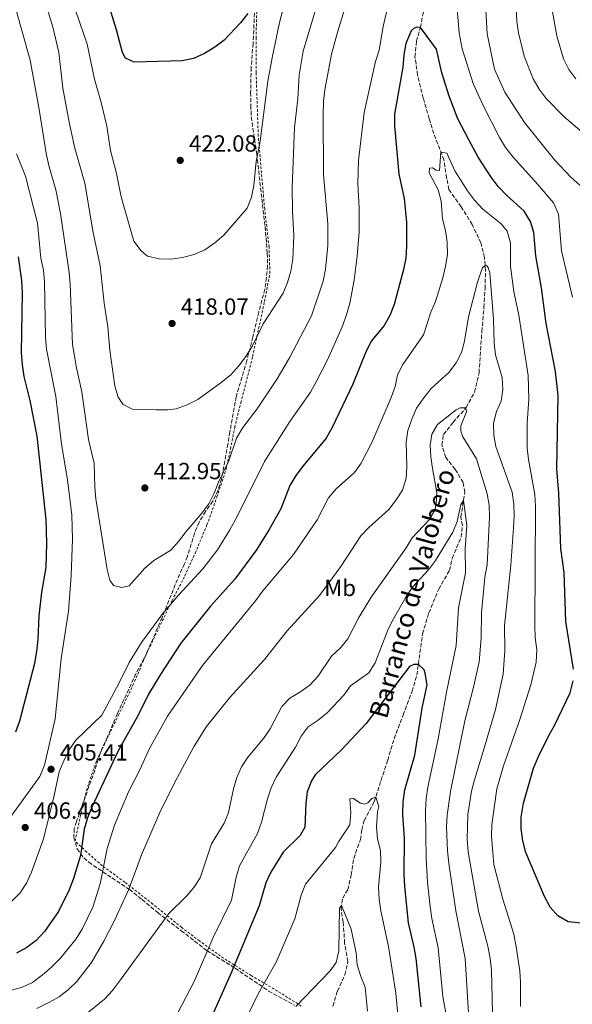
# Model space of a CAD drawing. Units: metres. Extents: x 597669 to 601144, y 4696719 to 4699090.
# Drawn here: x 600468 to 600706, y 4698432 to 4698854 of the extents above; entities that cross this region are included whole.
import ezdxf
from ezdxf.enums import TextEntityAlignment as Align

# ---------------------------------------------------------------- set-up
doc = ezdxf.new("R2010")
doc.units = ezdxf.units.M
doc.header["$MEASUREMENT"] = 0
for name, pattern in [('DGN Style 1', [1.045693, 0.00174, -1.043953]), ('DGN Style 2', [1.739922, 1.043953, -0.695969]), ('DGN Style 3', [2.435891, 1.739922, -0.695969])]:
    doc.linetypes.add(name, pattern=pattern)
for name, color, linetype, lineweight in [('Barranco lineal', 142, 'DGN Style 3', 13), ('Cauce permanente no visto', 142, 'DGN Style 1', 13), ('Cota de punto acotado terreno', 7, 'Continuous', 0), ('Curva de nivel directora', 30, 'Continuous', 30), ('Curva de nivel intermedia', 30, 'Continuous', 0), ('Etiqueta de uso rústico', 92, 'Continuous', 0), ('Punto acotado terreno (símbolo)', 7, 'Continuous', 0), ('Tela metálica o alambrada', 7, 'DGN Style 2', 0), ('Texto de arroyo-regatas y barrancos', 142, 'Continuous', 0), ('Zona arbolada', 92, 'DGN Style 3', 0)]:
    doc.layers.add(name, color=color, linetype=linetype, lineweight=lineweight)
doc.styles.add('Style-Arial', font='arial.ttf')

# ---------------------------------------------------------------- blocks, each defined once
blk = doc.blocks.new('5PATER')
at = {"layer": 'Cauce permanente no visto', "linetype": 'Continuous', "lineweight": 0}
h = blk.add_hatch(color=51, dxfattribs=at)
edge = h.paths.add_edge_path()
edge.add_ellipse((0, 0), major_axis=(-0.11, -0.111), ratio=0.999422, start_angle=0, end_angle=360)

msp = doc.modelspace()

# ---------------------------------------------------------------- linework, layer by layer
at = {"layer": 'Barranco lineal', "color": 142, "linetype": 'DGN Style 3', "lineweight": 13}
msp.add_polyline3d([(600602.68, 4698430.89, 361.59), (600604.62, 4698437.32, 362.14), (600607.84, 4698444.34, 362.7), (600609.19, 4698450.04, 363.28), (600607.74, 4698457.82, 363.77), (600607.16, 4698466.95, 364.29), (600606.19, 4698472.65, 364.84), (600606.92, 4698477.22, 365.36), (600609.1, 4698480.85, 365.57), (600610.55, 4698487.14, 366.05), (600611.66, 4698494.26, 366.57), (600614.5, 4698502.35, 367.26), (600615.2, 4698506.57, 367.88), (600616.13, 4698510.51, 368.09), (600620.49, 4698518.56, 369.51), (600623.37, 4698527.72, 371.82), (600626.24, 4698536.36, 372.62), (600629.01, 4698545.59, 372.96), (600632.85, 4698555.75, 373.9), (600636.69, 4698565.92, 374.31), (600638.77, 4698572.83, 374.69), (600641.2, 4698590.63, 375.87), (600643.9, 4698599.62, 376.46), (600648.16, 4698609.78, 376.94), (600652.76, 4698617.84, 377.53), (600653.97, 4698623.06, 378.08), (600657.74, 4698632.05, 378.88), (600658.33, 4698637.16, 379.29), (600657.61, 4698640.72, 379.39), (600659.41, 4698651.3, 380.29), (600658.65, 4698655.45, 380.6), (600655.23, 4698661.23, 381.26), (600651.19, 4698666.24, 382.06), (600649.5, 4698671.6, 382.96), (600650.19, 4698676.13, 383.51), (600654.38, 4698681.35, 384.06), (600659.91, 4698687.67, 385.03), (600663.55, 4698694.31, 385.48), (600665.45, 4698702.57, 385.96), (600666.67, 4698720.31, 386.93), (600667.57, 4698730.64, 387.9), (600668.06, 4698738.7, 389.01), (600668.24, 4698746.37, 389.73), (600667.82, 4698752.01, 390.46), (600666.27, 4698758.27, 390.8), (600662.51, 4698766.19, 391.39), (600657.74, 4698773.83, 392.15), (600652.56, 4698781.23, 392.74), (600651.56, 4698786.14, 393.57), (600650.38, 4698793.92, 394.54), (600646, 4698805.19, 396.13), (600644.03, 4698811.55, 396.68), (600641.51, 4698820.41, 396.92), (600639.09, 4698830.23, 397.58), (600637.96, 4698838.07, 398.27), (600638.58, 4698844.85, 399.07), (600640.28, 4698850.76, 400), (600641.7, 4698858.06, 400.35)], dxfattribs=at)
at = {"layer": 'Curva de nivel directora', "color": 30, "linetype": 'Continuous', "lineweight": 30, "flags": 128}
for points, elevation in [([(600566.14, 4698856.7), (600563.02, 4698852.73), (600555.97, 4698845.33), (600552, 4698842.29), (600547.6, 4698839.53), (600542.89, 4698837.46), (600538.01, 4698836.36), (600522.56, 4698835.94), (600517.41, 4698835.91), (600513.61, 4698837.61), (600512.3, 4698840.03), (600509.84, 4698849.72), (600502.7, 4698872.56)], 425), ([(600706.03, 4698575.44), (600702.71, 4698595.87), (600702.09, 4698616.93), (600700.66, 4698627.24), (600699.69, 4698650.89), (600698.92, 4698661.41), (600699.4, 4698692.88), (600698.33, 4698703.18), (600694.36, 4698723.76), (600692.24, 4698738.96), (600689.85, 4698752.74), (600688.97, 4698762.72), (600687.55, 4698767.51), (600684.79, 4698771.87), (600677.21, 4698778.84), (600673.68, 4698782.51), (600670.67, 4698786.5), (600665.09, 4698795.15), (600661.14, 4698802.56), (600656.41, 4698811.55), (600652.57, 4698821.3), (600649.43, 4698831.3), (600647.26, 4698841.42), (600640.28, 4698850.76), (600638.72, 4698850.86), (600637.55, 4698850.41), (600636.3, 4698849.3), (600633.98, 4698843.91), (600633.21, 4698838.97), (600632.8, 4698833.75), (600629.09, 4698813.59), (600629.11, 4698808.59), (600631.09, 4698787.83), (600633.29, 4698777.32), (600634.29, 4698767.11), (600634.32, 4698756.93), (600633.97, 4698751.74), (600633.05, 4698746.83), (600628.99, 4698731.86), (600627.19, 4698727.2), (600624.74, 4698722.83), (600619.33, 4698716.27), (600616.93, 4698711.89), (600611.3, 4698697.68), (600602.44, 4698679.05), (600599.82, 4698674.55), (600589.89, 4698662.7), (600586.81, 4698658.48), (600584.28, 4698654.17), (600580.34, 4698644.21), (600575.39, 4698635.29), (600569.95, 4698626.67), (600560.62, 4698614.1), (600550.2, 4698602.49), (600537.36, 4698586.59), (600528.76, 4698573.46), (600523.45, 4698564.76), (600519, 4698555.38), (600510.39, 4698540.06), (600499.27, 4698516.57), (600497.3, 4698511.66), (600495.95, 4698506.84), (600494.28, 4698495.48), (600491.32, 4698485.63), (600489.5, 4698480.7), (600484.94, 4698471.45), (600478.82, 4698462.92), (600475.25, 4698459.05), (600471.32, 4698455.96), (600466.83, 4698453.64)], 400), ([(600466.55, 4698548.53), (600468.2, 4698553.25), (600474.71, 4698577.99), (600475.54, 4698582.98), (600476.14, 4698588.32), (600476.61, 4698598.36), (600477.69, 4698608.53), (600479.51, 4698619.08), (600479.93, 4698629.46), (600479.59, 4698639.62), (600475.65, 4698675.39), (600472.65, 4698690.76), (600470.11, 4698700.99), (600469.39, 4698705.94), (600469.01, 4698711.19), (600469.4, 4698736.91), (600469.09, 4698742.17), (600467.68, 4698752.27)], 400), ([(600638.48, 4698451.28), (600637.65, 4698456.21), (600635.14, 4698466.63), (600633.62, 4698482.16), (600633.35, 4698487.45), (600633.5, 4698502.75), (600632.77, 4698513.13), (600632.91, 4698518.46), (600633.54, 4698523.61), (600637.9, 4698538.58), (600641, 4698558.77), (600643.13, 4698568.72), (600642.38, 4698573.67), (600641.89, 4698575.09), (600639.4, 4698577.48), (600637.4, 4698577.37), (600635.63, 4698576.58), (600616.99, 4698552.12), (600606.47, 4698540.77), (600595.16, 4698530.13), (600593.47, 4698527.54), (600591.7, 4698522.8), (600591.04, 4698517.85), (600590.59, 4698507.63), (600588.68, 4698504.1), (600581.32, 4698496.88), (600575.99, 4698488.31), (600573.84, 4698483.79), (600571.11, 4698473.89), (600559.2, 4698445.49), (600548.65, 4698421.94)], 375), ([(600713.62, 4698466.08), (600703.7, 4698467.08), (600699.37, 4698469.61), (600696.06, 4698473.36), (600693.55, 4698477.96), (600685.53, 4698496.74), (600684.23, 4698501.73), (600683.51, 4698507.01), (600683.61, 4698512.01), (600684.49, 4698517.9), (600688.91, 4698532.96), (600690.98, 4698537.93), (600695.41, 4698546.94), (600697.94, 4698551.25), (600704.58, 4698565.25), (600705.85, 4698570.45)], 400), ([(600640.62, 4698430.63), (600638.48, 4698451.28)], 375)]:
    msp.add_lwpolyline(points, dxfattribs=dict(at, elevation=elevation))
at = {"layer": 'Curva de nivel intermedia', "color": 30, "linetype": 'Continuous', "lineweight": 0, "flags": 128}
for points, elevation in [([(600712.57, 4699010.42), (600704.53, 4698990.51), (600701.26, 4698980.74), (600699.65, 4698965.72), (600698.3, 4698939.98), (600696.21, 4698924.34), (600695.74, 4698914.3), (600695.66, 4698909), (600696.45, 4698898.47), (600696.76, 4698862.53), (600697.08, 4698857.44), (600698.84, 4698847.12), (600701.8, 4698837.24), (600704, 4698832.69), (600707.07, 4698828.71)], 420), ([(600479.55, 4698860.32), (600482.62, 4698850.4), (600485.05, 4698839.94), (600486.72, 4698824.67), (600489.55, 4698809.43), (600491.82, 4698798.97), (600496.19, 4698783.98), (600499.62, 4698763.53), (600502.83, 4698748.4), (600504.48, 4698732.47), (600506.03, 4698722.36), (600506.93, 4698712.24), (600509.01, 4698696.86), (600510.45, 4698692.08), (600512.55, 4698689.07), (600516.49, 4698687.02), (600526.88, 4698686.64), (600531.88, 4698686.67), (600535.45, 4698687.13), (600540.14, 4698688.85), (600544.67, 4698691.09), (600554.79, 4698698.42), (600558.84, 4698701.7), (600562.24, 4698705.36), (600565.32, 4698709.58), (600568.21, 4698714.18), (600572.72, 4698723.62), (600581.28, 4698736.78), (600583.25, 4698741.38), (600584.67, 4698746.22), (600585.51, 4698751.36), (600585.88, 4698761.39), (600585.35, 4698771.88), (600585.24, 4698782.07), (600586.18, 4698807.83), (600587.62, 4698820.09), (600588.16, 4698830.22), (600589.87, 4698840.55), (600603.27, 4698885.24)], 415), ([(600680.89, 4698869.44), (600681.75, 4698853.43), (600682.4, 4698848.47), (600684.83, 4698838.37), (600688.76, 4698828.76), (600691.27, 4698824.23), (600694.26, 4698820.22), (600701.88, 4698812.53), (600709.75, 4698805.79)], 415), ([(600490.61, 4698862.86), (600497.23, 4698843.5), (600500.37, 4698828.52), (600503.2, 4698818.53), (600505.62, 4698808.33), (600507.24, 4698797.96), (600509.83, 4698788.07), (600511.83, 4698778.01), (600517.28, 4698759.06), (600520.32, 4698754.84), (600523.05, 4698752.56), (600528.06, 4698751.52), (600533.18, 4698751.27), (600538.19, 4698752.07), (600543.19, 4698753.3), (600547.74, 4698755.38), (600552.05, 4698758.3), (600555.83, 4698761.57), (600565.93, 4698773.24), (600567.8, 4698777.88), (600568.7, 4698782.96), (600569.81, 4698793.26), (600571.41, 4698802.01), (600574.79, 4698827.68), (600576.58, 4698837.75), (600579.72, 4698852.79), (600583.57, 4698867.76)], 420), ([(600465.68, 4698861.67), (600472.66, 4698836.65), (600476.45, 4698816.34), (600479.75, 4698795.95), (600480.85, 4698791), (600483.73, 4698781.04), (600485.76, 4698770.91), (600489.42, 4698745.67), (600489.86, 4698740.66), (600490.89, 4698714.66), (600492.61, 4698704.77), (600494.86, 4698694.47), (600497.82, 4698673.96), (600500.14, 4698663.81), (600500.44, 4698653.56), (600500.95, 4698648.58), (600505.71, 4698618.26), (600506.92, 4698613.56), (600508.47, 4698611.38), (600512.07, 4698610.45), (600515.17, 4698611.19), (600521.95, 4698618.8), (600525.8, 4698621.99), (600533.15, 4698626.49), (600536.45, 4698630.24), (600539.64, 4698634.53), (600546.48, 4698642.35), (600549.39, 4698646.42), (600551.74, 4698650.91), (600553.58, 4698655.62), (600557.97, 4698664.84), (600561.3, 4698674.6), (600564.02, 4698679.06), (600570.23, 4698687.14)], 410), ([(600471.2, 4698483.67), (600473.31, 4698488.33), (600478.47, 4698502.68), (600483.04, 4698521.21), (600485.2, 4698531.4), (600487.1, 4698536.12), (600489.51, 4698540.81), (600492.36, 4698544.92), (600503.49, 4698555.7), (600510.78, 4698569.32), (600515.16, 4698578.36), (600520.45, 4698586.92), (600529.68, 4698599.29), (600536.19, 4698607.03), (600546.79, 4698618.42), (600553.12, 4698626.61), (600558.5, 4698635.27), (600561.72, 4698641.21), (600573.33, 4698664.54), (600584.17, 4698681.65), (600593.07, 4698694.34), (600595.59, 4698698.66), (600600.4, 4698708.16), (600606.67, 4698722.26), (600608.55, 4698727.41), (600609.98, 4698732.47), (600611.83, 4698742.31), (600613.18, 4698752.58), (600613.92, 4698763.03), (600613.95, 4698773.34), (600613.47, 4698783.61), (600613.68, 4698793.69), (600616.1, 4698814.28), (600620.93, 4698836.11), (600622.63, 4698841), (600624.36, 4698851.1), (600626.64, 4698861)], 405), ([(600570.23, 4698687.14), (600578.8, 4698699.99), (600584.01, 4698709), (600593.54, 4698727.06), (600598.53, 4698741.82), (600599.57, 4698747.02), (600600.57, 4698757.17), (600600.51, 4698766.5), (600598.7, 4698787.64), (600598.59, 4698813.71), (600598.72, 4698818.99), (600599.29, 4698823.96), (600602.13, 4698839.23), (600604.78, 4698849.17), (600609.35, 4698864.16)], 410), ([(600656.05, 4698858.37), (600656.94, 4698848.4), (600658.21, 4698841.49), (600662.92, 4698826.63), (600667.21, 4698817.28), (600674.27, 4698803.57), (600676.81, 4698799.26), (600680.11, 4698795.04), (600690.7, 4698783.35), (600697.37, 4698775.46), (600699.52, 4698770.69), (600700.83, 4698754.93), (600705.63, 4698735.02)], 405), ([(600668.36, 4698858.04), (600669.02, 4698847.96), (600672.1, 4698832.8), (600676.55, 4698823.02), (600684.98, 4698809.93), (600697.82, 4698794), (600704.82, 4698786.52), (600712.55, 4698779.69)], 410), ([(600459.15, 4698436.34), (600469.03, 4698438.89), (600473.7, 4698441.03), (600477.88, 4698444.11), (600481.89, 4698447.56), (600485.56, 4698451.29), (600492.47, 4698459.75), (600495.14, 4698464.13), (600499.57, 4698473.38), (600502.76, 4698483.39), (600505.84, 4698498.48), (600508.86, 4698508.56), (600514.98, 4698522.85), (600519.79, 4698532.18), (600523.98, 4698541.44), (600531.69, 4698555.3), (600546.7, 4698576.95), (600569.45, 4698604.78), (600572.57, 4698609), (600585.74, 4698624.6), (600596, 4698639.56), (600600.82, 4698648.96), (600604.06, 4698652.77), (600611.92, 4698659.81), (600614.86, 4698663.86), (600619.53, 4698672.98), (600627.71, 4698691.94), (600629.38, 4698696.72), (600630.5, 4698701.69), (600632.73, 4698706.19), (600641.57, 4698718.85), (600644.8, 4698728.55), (600646.73, 4698733.16), (600649.9, 4698743.31), (600651.12, 4698748.27), (600651.87, 4698753.36), (600651.73, 4698758.64), (600651, 4698763.59), (600649.72, 4698768.6), (600649.22, 4698776.21), (600647.96, 4698781.05), (600644.06, 4698788.34), (600644.13, 4698790.35), (600645.41, 4698790.45), (600647.03, 4698789.45), (600648.42, 4698789.41), (600649.11, 4698797.19), (600651.63, 4698796.79), (600655.04, 4698789.25), (600660.54, 4698780.69), (600663.57, 4698776.59), (600667.07, 4698772.84), (600674.92, 4698766.53), (600677.61, 4698763.28), (600678.99, 4698758.4), (600678.99, 4698748.24), (600680.42, 4698737.49), (600682.51, 4698727.31), (600686.61, 4698701.38), (600686.86, 4698691.24), (600686.17, 4698680.92), (600686.2, 4698670.38), (600686.71, 4698665.4), (600689.4, 4698650.36), (600689.73, 4698645.17), (600689.47, 4698594.11), (600689.54, 4698589.06), (600690.23, 4698583.79), (600689.98, 4698578.43)], 395), ([(600466.88, 4698796.52), (600470.75, 4698786.94), (600475.79, 4698766.78), (600477.34, 4698751.71), (600478.41, 4698746.63), (600478.93, 4698741.58), (600479.3, 4698717.73), (600479.67, 4698712.74), (600483.76, 4698692.42), (600486.22, 4698672.01), (600488.8, 4698656.64), (600490.6, 4698641.45), (600490.84, 4698631.22), (600490.38, 4698615.59), (600489.2, 4698600.27), (600486.08, 4698580.08), (600483.41, 4698554.15), (600478.87, 4698534.21), (600476.89, 4698529.44), (600464.89, 4698512.82)], 405), ([(600475.56, 4698429.9), (600480.73, 4698432.39), (600485.09, 4698434.86), (600489.14, 4698437.97), (600492.76, 4698441.42), (600499.09, 4698449.58), (600504.33, 4698458.69), (600508.92, 4698467.65), (600515.25, 4698481.34), (600520.55, 4698495.85), (600528.86, 4698514.94), (600535.76, 4698528.86), (600543.1, 4698542.36), (600548.37, 4698550.89), (600558.32, 4698563.13), (600573.31, 4698579.64), (600583.07, 4698591.84), (600596.95, 4698607.06), (600606.07, 4698619.45), (600614.65, 4698632.6), (600618.14, 4698636.18), (600626.69, 4698643.92), (600629.87, 4698648.01), (600632.57, 4698652.22), (600634.11, 4698657.39), (600634.4, 4698662.38), (600634.23, 4698672.81), (600634.9, 4698677.77), (600636.56, 4698682.74), (600638.63, 4698687.44), (600641.69, 4698691.86), (600644.86, 4698695.91), (600652.49, 4698702.74), (600655.6, 4698706.87), (600657.87, 4698711.33), (600659.29, 4698716.2), (600660.9, 4698726.63), (600664.87, 4698741.47), (600666.94, 4698747.73), (600668.08, 4698748.45), (600668.64, 4698748.56), (600669.37, 4698747.79), (600670.13, 4698745.48), (600671.62, 4698725.52), (600671.92, 4698715.24), (600672.55, 4698710.23), (600675.46, 4698700.51), (600675.74, 4698695.41), (600674.98, 4698690.47), (600672.9, 4698685.91), (600671.73, 4698680.93), (600671.87, 4698675.88), (600672.65, 4698670.94), (600679.75, 4698651.39), (600680.41, 4698646.26), (600680.52, 4698641.26), (600680.21, 4698636.07), (600679.11, 4698620.11), (600676.41, 4698594.17), (600676.57, 4698583.39), (600675.83, 4698573.24), (600672.49, 4698558.09), (600668.15, 4698542.92), (600663.46, 4698528), (600662.26, 4698523.15), (600660.68, 4698513.07), (600660.33, 4698502.51)], 390), ([(600496.51, 4698427.25), (600504.6, 4698433.87), (600507.99, 4698437.55), (600511.03, 4698441.56), (600532.31, 4698470.62), (600539.66, 4698477.93), (600542.98, 4698481.78), (600545.76, 4698485.93), (600550.51, 4698500.52), (600555.97, 4698509.38), (600557.88, 4698514), (600559.96, 4698524.17), (600561.4, 4698529.02), (600563.49, 4698533.57), (600566.26, 4698537.78), (600572.93, 4698545.7), (600575.73, 4698549.84), (600580.71, 4698559.4), (600584.18, 4698563.01), (600588.57, 4698565.57), (600592.87, 4698568.58), (600596.28, 4698572.24), (600602.12, 4698581.04), (600605.91, 4698584.56), (600609.15, 4698588.38), (600613.86, 4698597.61), (600619.15, 4698606.28), (600634.18, 4698627.49), (600636.79, 4698631.75), (600643.94, 4698639.32), (600646.51, 4698643.61), (600647.12, 4698646.29), (600647.38, 4698651.28), (600645.41, 4698661.49), (600644.82, 4698666.52), (600644.52, 4698671.51), (600645.25, 4698676.25), (600647.67, 4698680.43), (600655.66, 4698686.72), (600657.32, 4698687.48), (600659.74, 4698687.48), (600660.06, 4698685.86), (600657.67, 4698679.78), (600657.67, 4698677.56), (600658.5, 4698675.04), (600664.41, 4698665.63), (600669.02, 4698650.72), (600669.86, 4698645.79), (600669.99, 4698640.6), (600668.91, 4698620.17), (600668.02, 4698614.91)], 385), ([(600536.12, 4698428.06), (600543.18, 4698441.46), (600551.32, 4698460.26), (600559.21, 4698476.3), (600561.2, 4698486.24), (600562.53, 4698491.06), (600570.3, 4698504.95), (600572.02, 4698509.78), (600574.57, 4698519.8), (600576.23, 4698524.59), (600578.35, 4698529.12), (600586.58, 4698542.01), (600589.06, 4698546.67), (600592.08, 4698550.65), (600596.34, 4698553.52), (600600.42, 4698556.84), (600607.34, 4698564.23), (600610.28, 4698568.34), (600618.12, 4698573.92), (600620.83, 4698578.12), (600626.5, 4698592.55), (600628.72, 4698597.03), (600634.08, 4698606.39), (600636.85, 4698610.55), (600643.78, 4698618.02), (600646.78, 4698622.02), (600654.16, 4698634.21), (600656.02, 4698638.85), (600657.71, 4698646.08), (600658.82, 4698647.84), (600660.2, 4698637.09), (600659.47, 4698627.14), (600659.59, 4698616.79), (600656.66, 4698601.73), (600655.62, 4698585.66), (600651.52, 4698565.6), (600647.95, 4698545.55), (600643.48, 4698524.87), (600642.72, 4698519.93), (600642.44, 4698514.78), (600642.75, 4698494.16), (600643.36, 4698484.05), (600644.44, 4698473.6), (600645.21, 4698468.53), (600647.91, 4698455.83), (600649.89, 4698435.08), (600651.76, 4698424.89)], 380), ([(600668.02, 4698614.91), (600666.55, 4698599.67), (600666.33, 4698588.79), (600665.58, 4698578.54), (600663.29, 4698568.24), (600659.37, 4698553.23), (600653.23, 4698522.98), (600651.82, 4698512.84), (600651.51, 4698507.85), (600651.88, 4698497.48), (600652.44, 4698492.12), (600655.55, 4698471.8), (600659.49, 4698451.31), (600661.02, 4698425.65)], 385), ([(600689.98, 4698578.43), (600687.69, 4698568.68), (600683.02, 4698553.79), (600675.95, 4698534), (600673.1, 4698524.14), (600670.93, 4698508.82), (600670.79, 4698503.68), (600671.84, 4698491.57), (600675.62, 4698476.74), (600680.35, 4698461.8), (600681.47, 4698456.29), (600682.92, 4698446.08), (600683.32, 4698441.1), (600683.3, 4698430.73)], 395), ([(600561.73, 4698417.85), (600570.69, 4698436.42), (600578.41, 4698449.73), (600586.37, 4698468.29), (600589.02, 4698478.52), (600590.9, 4698483.15), (600603.8, 4698498.91), (600605.05, 4698501.33), (600609.96, 4698508.66), (600610.45, 4698513.81), (600609.93, 4698519.82), (600611.21, 4698520.06), (600614.6, 4698517.92)], 370), ([(600614.6, 4698517.92), (600616.36, 4698517.54), (600617.75, 4698518.09), (600619.41, 4698519.89), (600621.1, 4698520.51), (600622.4, 4698516.54), (600621.92, 4698514.23), (600621.36, 4698507.66), (600621.82, 4698502.63), (600623.14, 4698497.65), (600623.22, 4698492.65), (600622.35, 4698482.09), (600622.59, 4698476.82), (600623.31, 4698471.73), (600626.61, 4698456.52), (600629.7, 4698436.4), (600632.56, 4698405.74)], 370), ([(600660.33, 4698502.51), (600660.79, 4698497.03), (600665.19, 4698471.58), (600669.24, 4698456.6), (600670.21, 4698451.33), (600670.87, 4698446.33), (600671.36, 4698422.08)], 390), ([(600464.86, 4698475.91), (600468.37, 4698479.49), (600471.2, 4698483.67)], 405), ([(600586.83, 4698430.77), (600601.53, 4698446.03), (600604.09, 4698449.62), (600605.2, 4698454.56), (600605.48, 4698472.92), (600606.42, 4698474.06), (600610.51, 4698463.87), (600612.75, 4698453.81), (600613.13, 4698448.6), (600614.64, 4698443.64), (600616.62, 4698439.05), (600617.51, 4698428.71)], 365)]:
    msp.add_lwpolyline(points, dxfattribs=dict(at, elevation=elevation))
at = {"layer": 'Tela metálica o alambrada', "color": 7, "linetype": 'DGN Style 2', "lineweight": 0}
msp.add_polyline3d([(600589.09, 4698430.9, 364.49), (600578.97, 4698437.33, 368.05), (600567.59, 4698444.01, 372.1), (600555.77, 4698451.41, 376.8), (600545.41, 4698458.85, 381.54), (600537.77, 4698464.63, 383.89), (600525.36, 4698474.66, 386.38), (600513.37, 4698484.04, 390.67), (600503.72, 4698491.06, 395.09), (600496.98, 4698496.97, 399.03), (600491.97, 4698501.64, 401.07), (600495.09, 4698516.54, 401.35), (600497.93, 4698526.74, 401.8), (600501.25, 4698536.28, 402.11), (600510.63, 4698555.64, 402.97), (600516.86, 4698568.53, 403.21), (600522.64, 4698582.01, 403.7), (600533.65, 4698604.86, 404.94), (600539.18, 4698615.47, 406.05), (600543.58, 4698625.18, 407.36), (600548.63, 4698637.32, 408.09), (600552.92, 4698649.31, 409.2), (600556.84, 4698661.17, 409.65), (600558.74, 4698669.91, 409.92), (600560.54, 4698679.14, 410.51), (600563.14, 4698689.69, 411.51), (600568.23, 4698709.6, 414.35), (600573.33, 4698733.11, 416.08), (600575.65, 4698745.34, 416.91), (600575.27, 4698756.61, 417.67), (600573.41, 4698772.76, 418.57), (600570.66, 4698804.15, 420.16), (600569.74, 4698831.4, 421.88), (600569.71, 4698846.13, 422.99), (600570.06, 4698859.75, 423.89)], dxfattribs=at)
at = {"layer": 'Zona arbolada', "color": 92, "linetype": 'DGN Style 3', "lineweight": 0}
msp.add_polyline3d([(600569.12, 4698859.3, 424.94), (600568.43, 4698843.81, 423.98), (600567.6, 4698833.52, 422.96), (600567.38, 4698822.79, 422.11), (600567.45, 4698817.33, 422.11), (600567.63, 4698812.38, 421.36), (600570, 4698796.51, 421.14), (600573.57, 4698765.28, 418.04), (600574.54, 4698753.78, 417.75), (600574.61, 4698748.52, 417.75), (600574.19, 4698743.48, 417.61), (600573.49, 4698738.43, 417.13), (600570.83, 4698728.62, 416.31), (600568.37, 4698717.89, 415.96), (600565.74, 4698707.83, 415.15), (600561.17, 4698692.31, 413.4), (600558.43, 4698677.19, 411.35), (600557.65, 4698672.03, 411.05), (600554.88, 4698657, 410.7), (600553.38, 4698652.14, 410.63), (600551.14, 4698647.52, 410.43), (600547.94, 4698643.09, 409.87), (600545.24, 4698638.39, 409.73), (600543.31, 4698633.79, 409.28), (600540.21, 4698623.78, 408.42), (600539.01, 4698620.62, 407.93), (600536.85, 4698616.22, 406.93), (600529.37, 4698597.6, 405.87), (600522.74, 4698582.32, 405.24), (600518.1, 4698573.48, 404.7), (600510.21, 4698556.4, 403.85), (600505.85, 4698546.38, 403.66), (600503.64, 4698541.53, 403.16), (600501.91, 4698536.69, 402.82), (600500.44, 4698531.97, 402.06), (600492.55, 4698510.04, 401.98), (600491.66, 4698507.03, 401.99), (600491.45, 4698503.3, 401.92), (600492.9, 4698498.32, 401.23), (600495.7, 4698494.45, 399.53), (600497.87, 4698492.58, 398.46), (600507.83, 4698485.87, 395.21), (600515.3, 4698480.93, 390.78), (600520.73, 4698476.61, 388.34), (600527.46, 4698470.99, 386.15), (600537.55, 4698463.24, 384.22), (600548.61, 4698454.73, 380.55), (600560.78, 4698447.12, 375.78), (600575.09, 4698437.36, 369.42), (600586.15, 4698431.28, 365.89)], dxfattribs=at)
msp.add_polyline3d([(600569.12, 4698859.3, 424.94), (600568.43, 4698843.81, 423.98), (600567.6, 4698833.52, 422.96), (600567.38, 4698822.79, 422.11), (600567.45, 4698817.33, 422.11), (600567.63, 4698812.38, 421.36), (600570, 4698796.51, 421.14), (600573.57, 4698765.28, 418.04), (600574.54, 4698753.78, 417.75), (600574.61, 4698748.52, 417.75), (600574.19, 4698743.48, 417.61), (600573.49, 4698738.43, 417.13), (600570.83, 4698728.62, 416.31), (600568.37, 4698717.89, 415.96), (600565.74, 4698707.83, 415.15), (600561.17, 4698692.31, 413.4), (600558.43, 4698677.19, 411.35), (600557.65, 4698672.03, 411.05), (600554.88, 4698657, 410.7), (600553.38, 4698652.14, 410.63), (600551.14, 4698647.52, 410.43), (600547.94, 4698643.09, 409.87), (600545.24, 4698638.39, 409.73), (600543.31, 4698633.79, 409.28), (600540.21, 4698623.78, 408.42), (600539.01, 4698620.62, 407.93), (600536.85, 4698616.22, 406.93), (600529.37, 4698597.6, 405.87), (600522.74, 4698582.32, 405.24), (600518.1, 4698573.48, 404.7), (600510.21, 4698556.4, 403.85), (600505.85, 4698546.38, 403.66), (600503.64, 4698541.53, 403.16), (600501.91, 4698536.69, 402.82), (600500.44, 4698531.97, 402.06), (600492.55, 4698510.04, 401.98), (600491.66, 4698507.03, 401.99), (600491.45, 4698503.3, 401.92), (600492.9, 4698498.32, 401.23), (600495.7, 4698494.45, 399.53), (600497.87, 4698492.58, 398.46), (600507.83, 4698485.87, 395.21), (600515.3, 4698480.93, 390.78), (600520.73, 4698476.61, 388.34), (600527.46, 4698470.99, 386.15), (600537.55, 4698463.24, 384.22), (600548.61, 4698454.73, 380.55), (600560.78, 4698447.12, 375.78), (600575.09, 4698437.36, 369.42), (600586.15, 4698431.28, 365.89)], dxfattribs=at)

# ---------------------------------------------------------------- block references
at = {"layer": 'Punto acotado terreno (símbolo)', "color": 7, "linetype": 'Continuous', "lineweight": 0, "xscale": 10, "yscale": 10, "zscale": 10}
for p in [(600537.15, 4698793.71, 422.08), (600533.65, 4698723.74, 418.07), (600521.97, 4698653.18, 412.95), (600481.66, 4698532.5, 405.41), (600470.59, 4698507.52, 406.49)]:
    msp.add_blockref('5PATER', p, dxfattribs=at)

# ---------------------------------------------------------------- texts
at = {"layer": 'Cota de punto acotado terreno', "color": 7, "linetype": 'Continuous', "lineweight": 0, "style": 'Style-Arial'}
for s, p in [('422.08', (600540.9, 4698797.46, 422.08)), ('418.07', (600537.4, 4698727.49, 418.07)), ('412.95', (600525.72, 4698656.93, 412.95)), ('405.41', (600485.41, 4698536.25, 405.41)), ('406.49', (600474.34, 4698511.27, 406.49))]:
    msp.add_text(s, height=7, dxfattribs=at).set_placement(p)
at = {"layer": 'Etiqueta de uso rústico', "color": 92, "linetype": 'Continuous', "lineweight": 0, "style": 'Style-Arial'}
msp.add_text('Mb', height=7, dxfattribs=at).set_placement((600605.81, 4698610.28, 388.89), align=Align.MIDDLE_CENTER)
at = {"layer": 'Texto de arroyo-regatas y barrancos', "color": 142, "linetype": 'Continuous', "lineweight": 0, "style": 'Style-Arial'}
msp.add_text('Barranco de Valobero', height=8, rotation=74.5564, dxfattribs=at).set_placement((600625.84, 4698553.73, 374.33))

doc.saveas('drawing.dxf')
